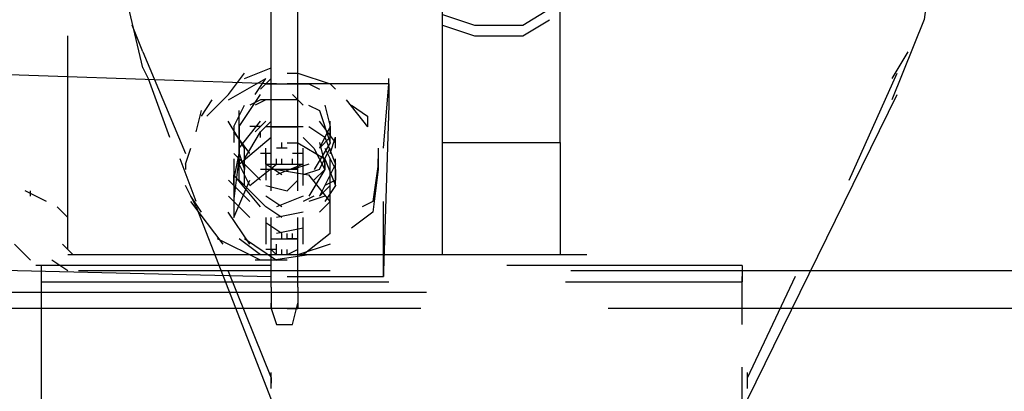
# Model space of a CAD drawing. Units: inches. Extents: x 0 to 11, y 0 to 11.2.
# Drawn here: x 6.9 to 7, y 4.8 to 4.9 of the extents above; entities that cross this region are included whole.
import ezdxf

# ---------------------------------------------------------------- set-up
doc = ezdxf.new("R2010")
doc.units = ezdxf.units.IN
doc.header["$MEASUREMENT"] = 0
doc.layers.add('Layer 1', color=7, linetype='Continuous')

msp = doc.modelspace()

# ---------------------------------------------------------------- linework, layer by layer
at = {"layer": 'Layer 1', "color": 7, "lineweight": 25}
for points in [[(7.01096, 4.91855), (7.01343, 4.91359), (7.01426, 4.90037), (7.01261, 4.88798), (7.00765, 4.87558)], [(6.93823, 4.86897), (6.95641, 4.86897), (6.95641, 4.9078)], [(6.93823, 4.86897), (6.93823, 4.90615)], [(6.91179, 4.86566), (6.91179, 4.90367)], [(6.91591, 4.86566), (6.91591, 4.90367)], [(6.89194, 4.88054), (6.88864, 4.89459)], [(6.93823, 4.8888), (6.94318, 4.88714), (6.95063, 4.88714), (6.95475, 4.88963)], [(6.93822, 4.88715), (6.94318, 4.8855), (6.95062, 4.8855), (6.95475, 4.88797)], [(6.89194, 4.88302), (6.89029, 4.88715)], [(6.88038, 4.85244), (6.88038, 4.8855)], [(6.89194, 4.88302), (6.89855, 4.86731)], [(7.01012, 4.88302), (7.00765, 4.87889)], [(6.91178, 4.87806), (6.83988, 4.88053)], [(6.89194, 4.88054), (6.89277, 4.87889), (6.89608, 4.8698)], [(6.90765, 4.87889), (6.91178, 4.88054)], [(6.91178, 4.87971), (6.91178, 4.88054)], [(6.90517, 4.8764), (6.90765, 4.87971)], [(6.90517, 4.87558), (6.91096, 4.87889)], [(6.9093, 4.87641), (6.91095, 4.87888)], [(6.91012, 4.87724), (6.91177, 4.87889)], [(6.91095, 4.87806), (6.91591, 4.87806), (6.91591, 4.87888)], [(6.91096, 4.87805), (6.91178, 4.87805), (6.91178, 4.87889)], [(6.91426, 4.87971), (6.91592, 4.87971), (6.92087, 4.87805), (6.92169, 4.87723)], [(6.92996, 4.87806), (6.92996, 4.87888)], [(6.92996, 4.87806), (6.92996, 4.87888)], [(6.92996, 4.87723), (6.92996, 4.87888)], [(7.00104, 4.86319), (7.00847, 4.87972)], [(6.9126, 4.87806), (6.91095, 4.87806)], [(6.91177, 4.87806), (6.91673, 4.87806)], [(6.91591, 4.87806), (6.91426, 4.87806)], [(6.91426, 4.87805), (6.91757, 4.87805), (6.91922, 4.87723)], [(6.92997, 4.87806), (6.91509, 4.87806)], [(6.92996, 4.87806), (6.92996, 4.87475), (6.92914, 4.84913)], [(6.92914, 4.86814), (6.92996, 4.87806)], [(6.92996, 4.87723), (6.92996, 4.87806)], [(6.90104, 4.87309), (6.90269, 4.87558)], [(6.90186, 4.87309), (6.90517, 4.8764)], [(6.90683, 4.87145), (6.91013, 4.87641)], [(6.91013, 4.87557), (6.90848, 4.87476)], [(6.91096, 4.87558), (6.9093, 4.87476)], [(6.91591, 4.87558), (6.91012, 4.87558)], [(6.91673, 4.87476), (6.91508, 4.87641)], [(6.92335, 4.87558), (6.92665, 4.87144)], [(6.98533, 4.8293), (7.00847, 4.87641)], [(6.90021, 4.87062), (6.90104, 4.87393)], [(6.906, 4.87145), (6.90765, 4.87475)], [(6.90683, 4.8698), (6.90683, 4.87392)], [(6.91756, 4.87476), (6.91922, 4.87392), (6.92087, 4.86896)], [(6.92004, 4.87475), (6.92087, 4.87145)], [(6.92005, 4.87476), (6.92087, 4.87145)], [(6.92418, 4.87475), (6.92665, 4.87309), (6.92665, 4.87144)], [(6.90765, 4.86814), (6.90516, 4.87228)], [(6.90682, 4.86814), (6.91012, 4.87227)], [(6.90683, 4.86649), (6.90683, 4.87227)], [(6.90931, 4.87062), (6.91096, 4.87227)], [(6.91012, 4.87062), (6.91178, 4.87228)], [(6.91178, 4.87144), (6.91592, 4.87144), (6.91592, 4.87228)], [(6.92169, 4.86897), (6.91922, 4.87227)], [(6.92087, 4.86898), (6.92087, 4.87228)], [(6.92088, 4.86897), (6.92088, 4.87228)], [(6.906, 4.87145), (6.906, 4.8698)], [(6.906, 4.87144), (6.906, 4.86897)], [(6.90682, 4.87146), (6.90682, 4.86732), (6.90765, 4.86484)], [(6.91012, 4.87145), (6.90847, 4.87145)], [(6.91096, 4.87145), (6.91674, 4.87145)], [(6.91757, 4.87145), (6.92004, 4.8698), (6.92169, 4.86566)], [(6.92087, 4.87145), (6.92087, 4.8698), (6.91922, 4.86814)], [(6.92087, 4.87145), (6.91922, 4.86814)], [(6.90848, 4.86731), (6.90599, 4.87062)], [(6.90682, 4.86566), (6.91178, 4.8698)], [(6.90682, 4.86896), (6.90682, 4.8698)], [(6.90765, 4.86648), (6.91012, 4.87062)], [(6.91012, 4.86979), (6.91012, 4.87062)], [(6.91178, 4.86896), (6.91178, 4.8698)], [(6.91673, 4.86979), (6.91839, 4.86814), (6.92004, 4.86483), (6.92004, 4.86648)], [(6.92087, 4.86732), (6.92169, 4.8698)], [(6.9217, 4.86814), (6.9217, 4.8698)], [(6.93823, 4.85161), (6.93823, 4.86979)], [(6.89855, 4.86566), (6.89939, 4.86814)], [(6.90682, 4.86319), (6.90682, 4.86896)], [(6.90765, 4.86483), (6.90765, 4.86814)], [(6.91096, 4.86732), (6.91096, 4.86814)], [(6.91426, 4.86814), (6.91261, 4.86814)], [(6.91343, 4.86814), (6.91343, 4.86898)], [(6.91427, 4.86896), (6.91592, 4.86896), (6.92004, 4.86649), (6.9217, 4.86235)], [(6.91591, 4.86732), (6.91591, 4.86814)], [(6.91591, 4.86732), (6.91591, 4.86814)], [(6.91591, 4.86732), (6.91591, 4.86814)], [(6.91591, 4.86732), (6.91591, 4.86814)], [(6.91673, 4.86649), (6.91673, 4.86814)], [(6.92087, 4.86896), (6.9184, 4.86484)], [(6.91922, 4.86897), (6.92004, 4.86566)], [(6.91922, 4.86484), (6.92087, 4.86815)], [(6.92004, 4.86814), (6.9217, 4.86484)], [(6.9283, 4.86814), (6.9283, 4.86566)], [(6.95641, 4.86897), (6.95641, 4.85161), (6.9374, 4.85161)], [(6.90021, 4.85987), (6.89773, 4.86648)], [(6.91013, 4.86319), (6.90599, 4.86731)], [(6.906, 4.86318), (6.90682, 4.86731)], [(6.906, 4.86649), (6.906, 4.85739)], [(6.906, 4.85988), (6.90682, 4.86649)], [(6.90682, 4.86649), (6.90682, 4.86566)], [(6.90765, 4.86236), (6.90765, 4.86732)], [(6.91177, 4.86732), (6.91012, 4.86732)], [(6.91096, 4.86649), (6.91096, 4.86732)], [(6.91096, 4.86649), (6.91096, 4.86732)], [(6.91096, 4.86649), (6.91096, 4.86732)], [(6.91096, 4.86567), (6.91177, 4.86567), (6.91177, 4.86649)], [(6.91096, 4.86649), (6.91096, 4.86318)], [(6.91177, 4.86567), (6.91261, 4.86567), (6.91261, 4.86649)], [(6.91179, 4.86154), (6.91179, 4.86649)], [(6.91261, 4.86567), (6.91343, 4.86567), (6.91343, 4.86649)], [(6.91343, 4.86567), (6.91343, 4.86649)], [(6.91343, 4.86567), (6.91343, 4.86649)], [(6.91343, 4.86567), (6.91508, 4.86567), (6.91508, 4.86649)], [(6.91673, 4.86732), (6.91508, 4.86732)], [(6.91508, 4.86567), (6.91591, 4.86567), (6.91591, 4.86649)], [(6.91591, 4.86567), (6.91673, 4.86567), (6.91673, 4.86732)], [(6.91591, 4.86567), (6.91591, 4.86649)], [(6.91591, 4.86154), (6.91591, 4.86649)], [(6.91673, 4.86649), (6.91673, 4.86732)], [(6.91673, 4.86649), (6.91673, 4.86732)], [(6.91673, 4.86649), (6.91673, 4.86732)], [(6.91673, 4.86649), (6.91673, 4.86732)], [(6.91673, 4.86235), (6.91673, 4.86732)], [(6.92087, 4.864), (6.92087, 4.86649)], [(6.9217, 4.86566), (6.9217, 4.86649)], [(6.9283, 4.86732), (6.9283, 4.86483)], [(6.9283, 4.86483), (6.9283, 4.86648)], [(6.89855, 4.86566), (6.89855, 4.86483)], [(6.90599, 4.86484), (6.90599, 4.86235)], [(6.90847, 4.86236), (6.90682, 4.86566)], [(6.90765, 4.86566), (6.90765, 4.86483)], [(6.90848, 4.86236), (6.9126, 4.86567)], [(6.91177, 4.86484), (6.91012, 4.86484)], [(6.91344, 4.86401), (6.91095, 4.86566)], [(6.91591, 4.86484), (6.91096, 4.86484)], [(6.91674, 4.86566), (6.9126, 4.86401)], [(6.9126, 4.86483), (6.91756, 4.86401), (6.92086, 4.85987), (6.92086, 4.85491)], [(6.91757, 4.86567), (6.91508, 4.86484)], [(6.91922, 4.86484), (6.91674, 4.86401)], [(6.92004, 4.86483), (6.91757, 4.86071)], [(6.92004, 4.86566), (6.92004, 4.86483), (6.91839, 4.86318)], [(6.92169, 4.86566), (6.91922, 4.8607)], [(6.9217, 4.86484), (6.9217, 4.86318), (6.92004, 4.86235)], [(6.92087, 4.85739), (6.92087, 4.86484)], [(6.9217, 4.86235), (6.9217, 4.86566)], [(6.9283, 4.86483), (6.92748, 4.85822), (6.92418, 4.85575)], [(6.9283, 4.86566), (6.92748, 4.85987), (6.92583, 4.85905)], [(6.90847, 4.85988), (6.90517, 4.86318)], [(6.90599, 4.8574), (6.90848, 4.86318)], [(6.91012, 4.85905), (6.906, 4.86401)], [(6.906, 4.86235), (6.906, 4.864)], [(6.91096, 4.85905), (6.90682, 4.86318)], [(6.91096, 4.86236), (6.91426, 4.86154), (6.91591, 4.86319)], [(6.87708, 4.85987), (6.87377, 4.86152)], [(6.87459, 4.86071), (6.87459, 4.86152)], [(6.90021, 4.85905), (6.89855, 4.86236)], [(6.92088, 4.86235), (6.91922, 4.8607)], [(6.9217, 4.86235), (6.92004, 4.85988)], [(6.90104, 4.85822), (6.89939, 4.86071)], [(6.90847, 4.85739), (6.90517, 4.8607)], [(6.91343, 4.85905), (6.91096, 4.86071)], [(6.91673, 4.86071), (6.91261, 4.85905)], [(6.91839, 4.86071), (6.91673, 4.85987)], [(6.92004, 4.8607), (6.91757, 4.85988)], [(6.88038, 4.8574), (6.87873, 4.85905)], [(6.90435, 4.85326), (6.89939, 4.85987)], [(6.90021, 4.85905), (6.90434, 4.84832), (6.91177, 4.8293)], [(6.91343, 4.85739), (6.91096, 4.85905)], [(6.92088, 4.85988), (6.91922, 4.85823)], [(6.92914, 4.85078), (6.92914, 4.85988)], [(6.90847, 4.85327), (6.90516, 4.85823)], [(6.91096, 4.85739), (6.91096, 4.85327)], [(6.91179, 4.85244), (6.91179, 4.8574)], [(6.91674, 4.85823), (6.91261, 4.85739)], [(6.91591, 4.85244), (6.91591, 4.8574)], [(6.91673, 4.85327), (6.91673, 4.85739)], [(6.91343, 4.85492), (6.91096, 4.85657)], [(6.91674, 4.85574), (6.91261, 4.85492)], [(6.91012, 4.85079), (6.90351, 4.85409)], [(6.91012, 4.85161), (6.90682, 4.85409)], [(6.91261, 4.85078), (6.90765, 4.85409)], [(6.91178, 4.8541), (6.91343, 4.8541), (6.91343, 4.85491)], [(6.91343, 4.8541), (6.91425, 4.8541), (6.91425, 4.85491)], [(6.91425, 4.8541), (6.91509, 4.8541), (6.91509, 4.85491)], [(6.91509, 4.8541), (6.91591, 4.8541), (6.91425, 4.8541)], [(6.92087, 4.85492), (6.91673, 4.85162)], [(6.87459, 4.85079), (6.87212, 4.85326)], [(6.8812, 4.85161), (6.87955, 4.85326)], [(6.9126, 4.85244), (6.91095, 4.85244)], [(6.91178, 4.85244), (6.9126, 4.85161)], [(6.91179, 4.85079), (6.91179, 4.85327)], [(6.9126, 4.85161), (6.9126, 4.85326)], [(6.91343, 4.85161), (6.91343, 4.85244)], [(6.91343, 4.85161), (6.91343, 4.85244)], [(6.91425, 4.85161), (6.91425, 4.85244)], [(6.91591, 4.85244), (6.91425, 4.85161)], [(6.91591, 4.85079), (6.91591, 4.85327)], [(6.92087, 4.85326), (6.91592, 4.85161)], [(6.88369, 4.85161), (6.88038, 4.85161)], [(6.96053, 4.85161), (6.88285, 4.85161)], [(6.91673, 4.85161), (6.9093, 4.85161)], [(6.91757, 4.85162), (6.91177, 4.85078)], [(6.91343, 4.85161), (6.91178, 4.85161)], [(6.91179, 4.84666), (6.91179, 4.85162)], [(6.91425, 4.85161), (6.9126, 4.85161)], [(6.91509, 4.85161), (6.91343, 4.85161)], [(6.91591, 4.84666), (6.91591, 4.85162)], [(6.92914, 4.84913), (6.92914, 4.85162)], [(6.83988, 4.84996), (6.91178, 4.84831), (6.91178, 4.84913)], [(6.91177, 4.84997), (6.87541, 4.84997)], [(6.87873, 4.84996), (6.87624, 4.84996)], [(6.87625, 4.84997), (6.87625, 4.84748), (6.92996, 4.84748)], [(6.88038, 4.84914), (6.8779, 4.85079)], [(6.91426, 4.85079), (6.9093, 4.85079)], [(6.92914, 4.84831), (6.92914, 4.84996)], [(6.98451, 4.84997), (6.94815, 4.84997)], [(6.98451, 4.84997), (6.98451, 4.84748)], [(6.88369, 4.84914), (6.88203, 4.84914)], [(6.92087, 4.84914), (6.88285, 4.84914)], [(6.90516, 4.84913), (6.91177, 4.8326)], [(6.91426, 4.84831), (6.92913, 4.84831)], [(6.92914, 4.84831), (6.92914, 4.84913)], [(6.92914, 4.84831), (6.92914, 4.84913)], [(6.99524, 4.84914), (6.95806, 4.84914)], [(6.98451, 4.84087), (6.98451, 4.84831)], [(6.98533, 4.83261), (6.99276, 4.84832)], [(7.11342, 4.84914), (6.99442, 4.84914)], [(6.87625, 4.84748), (6.87625, 4.78963)], [(6.91179, 4.84666), (6.91179, 4.84336)], [(6.91591, 4.84666), (6.91591, 4.84336)], [(6.95723, 4.84748), (6.98451, 4.84748)], [(6.93575, 4.84583), (6.81014, 4.84583)], [(6.90682, 4.84335), (6.81014, 4.84335)], [(6.93491, 4.84335), (6.906, 4.84335)], [(6.91179, 4.84336), (6.91179, 4.84417)], [(6.91179, 4.84336), (6.91261, 4.84087), (6.91509, 4.84087), (6.91591, 4.84417)], [(6.91426, 4.84336), (6.91591, 4.84336)], [(6.99277, 4.84335), (6.96384, 4.84335)], [(7.18615, 4.84335), (6.99194, 4.84335)], [(6.98451, 4.82765), (6.98451, 4.83426)], [(6.91177, 4.83096), (6.91177, 4.83343)], [(6.91177, 4.83261), (6.91177, 4.83178)], [(6.98533, 4.83096), (6.98533, 4.83343)], [(6.98533, 4.83096), (6.98533, 4.83343)]]:
    msp.add_lwpolyline(points, dxfattribs=at)
for points in [[(6.91096, 4.86732), (6.91096, 4.86732), (6.91096, 4.86649), (6.91096, 4.86649), (6.91096, 4.86649), (6.91096, 4.86732), (6.91096, 4.86732)], [(6.91096, 4.86649), (6.91096, 4.86649), (6.91096, 4.86567), (6.91096, 4.86567), (6.91096, 4.86567), (6.91096, 4.86649), (6.91096, 4.86649)], [(6.92914, 4.84913), (6.92914, 4.84913), (6.92914, 4.84831), (6.92914, 4.84831), (6.92914, 4.84831), (6.92914, 4.84913), (6.92914, 4.84913)]]:
    msp.add_open_spline(points, degree=3, knots=[0, 0, 0, 0, 1, 1, 1, 2, 2, 2, 2], dxfattribs=at)

doc.saveas('drawing.dxf')
